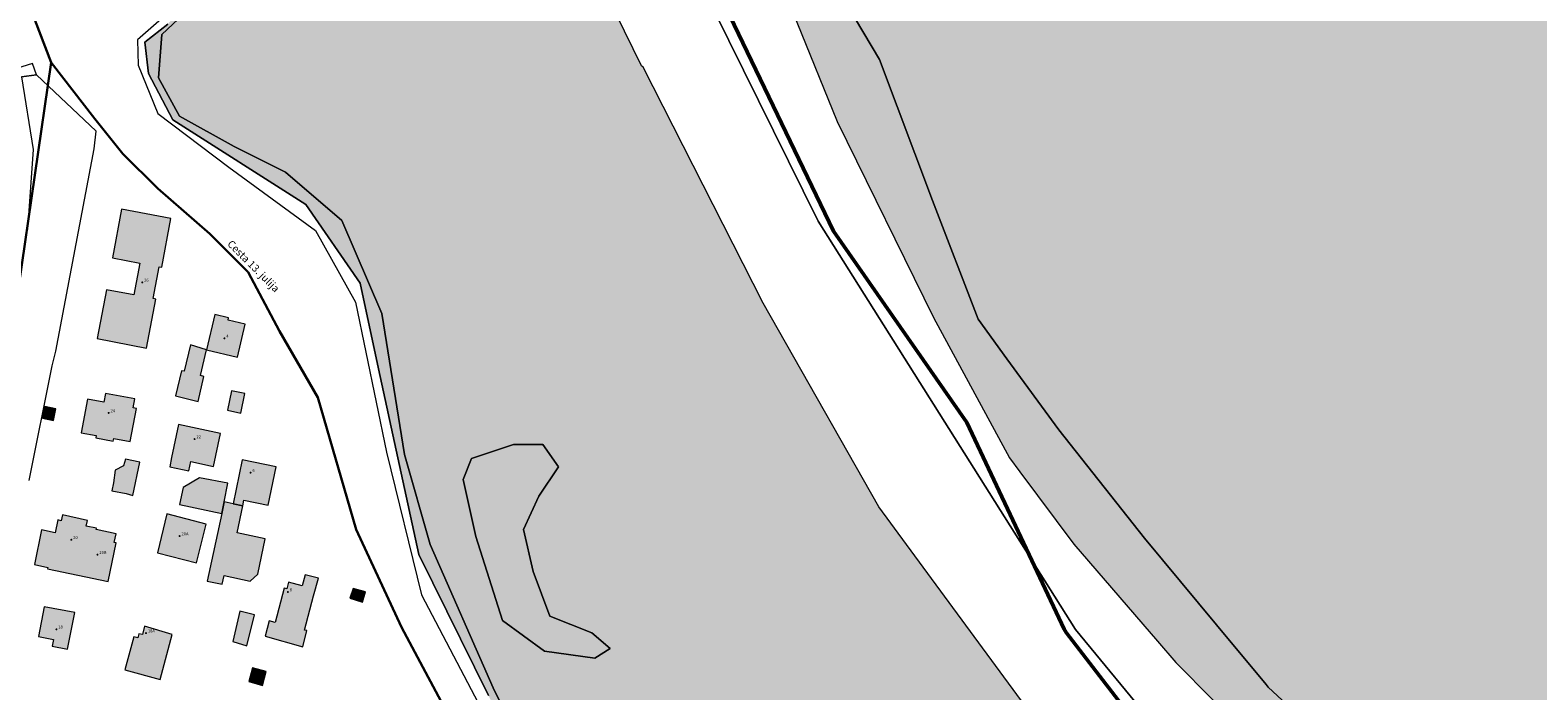
# Model space of a CAD drawing. Units: metres. Extents: x 392446 to 484511, y 41283 to 121690.
# Drawn here: x 469039 to 469443, y 99984 to 100161 of the extents above; entities that cross this region are included whole.
import ezdxf
from ezdxf.enums import TextEntityAlignment as Align

# ---------------------------------------------------------------- set-up
doc = ezdxf.new("R2010")
doc.units = ezdxf.units.M
for name, color, linetype, lineweight in [('drsv_ikrpn_pm', 152, 'Continuous', 20), ('drsv_ikrpn_pp', 152, 'Continuous', 20), ('drsv_ikrpn_ps', 152, 'Continuous', 20), ('drsv_ikrpn_pv', 152, 'Continuous', 20), ('drsv_vtvod_vt_lin', 150, 'Continuous', 50), ('gurs_ks_stavbe_obrisi', 252, 'Continuous', 20), ('gurs_ulice', 252, 'Continuous', 30), ('gurs_ulice_opis', 252, 'Continuous', 30), ('gurs_zk_ko', 234, 'Continuous', 20), ('gurs_zk_zkp', 252, 'Continuous', 20)]:
    doc.layers.add(name, color=color, linetype=linetype, lineweight=lineweight)
for name, color, linetype, lineweight, transparency in [('drsv_ikrpn_pm_polnilo', 50, 'Continuous', 0, 0.65), ('drsv_ikrpn_ps_polnilo', 30, 'Continuous', 0, 0.65), ('drsv_ikrpn_pv_polnilo', 10, 'Continuous', 0, 0.65), ('gurs_ks_stavbe_obrisi_polnilo', 21, 'Continuous', 20, 0.7)]:
    doc.layers.add(name, color=color, linetype=linetype, lineweight=lineweight, transparency=transparency)
doc.layers.add('gurs_dof_d48_025', color=4, linetype='Continuous', transparency=0.5)
doc.layers.add('gurs_hs', color=252, linetype='Continuous')
doc.layers.add('gurs_hs_opis', color=252, linetype='Continuous')
doc.styles.get("Standard").update_dxf_attribs({"font": 'arial.ttf'})
picture_1 = doc.add_image_def('image2.tif', size_in_pixel=(9000, 12000))

# ---------------------------------------------------------------- blocks, each defined once
blk = doc.blocks.new('GURS_HS')
h = blk.add_hatch(color=0)
h.dxf.hatch_style = 1
h.paths.add_polyline_path([(0.7, 0, 1), (-0.7, 0, 1)])

msp = doc.modelspace()

# ---------------------------------------------------------------- hatches: boundary and pattern name
at = {"layer": 'drsv_ikrpn_pm_polnilo'}
msp.add_hatch(color=256, dxfattribs=at).paths.add_polyline_path([(469190.0572, 99945.234), (469172.8497, 99964.1505), (469162.9554, 99984.3567), (469146.0854, 100022.7631), (469139.2024, 100046.8386), (469133.1798, 100084.6715), (469122.4251, 100109.6069), (469107.3686, 100122.5045), (469093.6026, 100129.3832), (469078.9762, 100137.5517), (469073.3838, 100147.8698), (469074.2442, 100159.4776), (469081.5574, 100166.3563), (469086.7196, 100171.9453), (469089.2977, 100179.3736), (469086.2864, 100195.2806), (469080.2638, 100222.3655), (469067.3582, 100240.8521), (469062.1959, 100257.189), (469059.1846, 100273.9559), (469061.7658, 100283.4141), (469068.297, 100286.9713), (469089.7232, 100293.8735), (469100.4779, 100297.3129), (469115.5344, 100307.201), (469120.4095, 100310.3536), (469119.1333, 100312.5703), (469106.6271, 100304.24), (469086.8645, 100294.8504), (469070.3415, 100289.67), (469060.9462, 100287.0798), (469057.0585, 100285.7847), (469054.7907, 100284.1658), (469054.7907, 100279.3092), (469058.0304, 100271.5385), (469059.6503, 100256.321), (469075.5161, 100220.5379), (469081.3477, 100199.1686), (469086.2075, 100188.484), (469087.1793, 100175.533), (469075.8401, 100162.2581), (469069.6845, 100157.4014), (469070.6565, 100148.9832), (469077.1655, 100136.5394), (469112.8031, 100113.8751), (469127.3821, 100092.8296), (469132.2419, 100069.8414), (469143.0831, 100020.0527), (469161.7385, 99982.2475), (469173.1867, 99959.4222), (469188.1871, 99943.923), (469196.5771, 99936.8087), (469205.2213, 99937.3168), (469213.6113, 99942.9067), (469224.2895, 99949.5129), (469235.4763, 99950.0211), (469240.5611, 99945.7016), (469243.3577, 99937.825), (469249.9963, 99905.7272), (469255.3355, 99889.7198), (469270.3358, 99877.5237), (469278.2173, 99873.7125), (469283.2929, 99864.1191), (469284.7405, 99858.3324), (469284.9147, 99857.6361), (469287.2315, 99844.4389), (469289.5485, 99835.9881), (469291.2863, 99831.3575), (469293.9507, 99828.3477), (469297.0785, 99827.3057), (469301.1331, 99826.6111), (469304.2611, 99827.0743), (469307.2731, 99827.8845), (469309.2217, 99827.7999), (469307.0069, 99834.0341), (469298.0777, 99835.0928), (469297.5589, 99835.9902), (469296.0981, 99838.5166), (469294.3871, 99841.4761), (469292.9675, 99853.1079), (469290.1285, 99860.9097), (469287.1475, 99866.3001), (469285.3023, 99871.5485), (469282.6051, 99875.8041), (469280.3964, 99877.3067), (469266.6305, 99882.8957), (469255.8758, 99894.0736), (469249.423, 99913.8499), (469246.8418, 99935.7758), (469242.9702, 99948.6734), (469239.9589, 99955.9821), (469234.7966, 99956.8419), (469218.4495, 99956.412), (469208.5552, 99950.3931), (469202.9628, 99943.5144), (469196.9401, 99942.6545)])
at = {"layer": 'drsv_ikrpn_ps_polnilo'}
h = msp.add_hatch(color=256, dxfattribs=at)
h.paths.add_polyline_path([(469992.9791, 100624.1503), (470008.8283, 100634.8802), (470020.5874, 100647.1429), (470023.1437, 100664.0042), (470026.7226, 100675.245), (470034.6565, 100695.1572), (470035.9355, 100698.3671), (470048.175, 100712.128), (470060.4762, 100725.9583), (470068.1837, 100734.377), (470078.7236, 100745.8891), (470091.3355, 100754.4599), (470111.2623, 100765.5514), (470120.6086, 100769.8833), (470127.8475, 100773.2383), (470109.9206, 100771.5901), (470097.8359, 100765.5338), (470086.6789, 100755.953), (470081.7876, 100753.5517), (470057.4938, 100729.8376), (470030.8738, 100697.4949), (470017.8794, 100665.3115), (470009.4049, 100643.8559), (469997.4098, 100631.4073), (469994.7155, 100628.6111), (469985.6193, 100625.9086), (469973.8116, 100622.4003), (469967.0319, 100625.2234), (469966.4669, 100633.1281), (469960.6526, 100640.4361), (469956.4064, 100642.8795), (469955.6917, 100643.7722), (469942.5707, 100651.1482), (469925.7593, 100658.9339), (469918.7887, 100661.8024), (469910.9981, 100659.3437), (469900.3372, 100656.0655), (469883.1552, 100657.292), (469883.1176, 100657.2989), (469875.3252, 100660.573), (469874.8479, 100660.9819), (469869.5847, 100665.4904), (469864.5692, 100670.837), (469856.6977, 100681.6535), (469843.7033, 100698.5922), (469825.6242, 100710.4492), (469813.7598, 100709.32), (469804.7202, 100704.2384), (469803.1356, 100699.7137), (469800.7977, 100693.038), (469800.7654, 100692.9458), (469800.2208, 100683.1497), (469800.2004, 100682.7828), (469799.6797, 100682.1757), (469790.0309, 100670.9257), (469777.6015, 100648.9055), (469762.3473, 100637.613), (469754.4377, 100629.7083), (469753.8727, 100620.1098), (469754.9076, 100618.9205), (469756.2458, 100617.3825), (469758.0657, 100615.2909), (469757.6683, 100614.2296), (469765.1721, 100607.1235), (469779.8614, 100605.4296), (469795.1157, 100605.9942), (469814.8897, 100610.5112), (469835.2287, 100618.4159), (469861.2175, 100627.4498), (469872.5169, 100631.4022), (469877.6017, 100629.7083), (469877.6017, 100623.4975), (469872.5169, 100618.4159), (469872.4359, 100618.3349), (469872.3133, 100618.3036), (469858.1038, 100614.6779), (469840.4723, 100600.7454), (469837.5173, 100597.8913), (469836.9237, 100597.5249), (469817.7146, 100584.5386), (469800.7654, 100574.94), (469779.8614, 100565.3415), (469764.6072, 100549.5321), (469761.7823, 100537.675), (469761.2955, 100516.7583), (469759.061, 100506.2305), (469751.3686, 100494.1866), (469739.3171, 100484.4489), (469702.55, 100462.5491), (469690.9272, 100455.6188), (469678.6662, 100449.9297), (469663.4119, 100442.025), (469657.1972, 100422.2633), (469657.5197, 100411.9488), (469657.1647, 100410.5295), (469649.2159, 100396.1792), (469648.9687, 100396.1028), (469648.5211, 100395.119), (469645.9307, 100394.574), (469639.9771, 100393.3214), (469637.9882, 100392.9029), (469636.065, 100392.6432), (469617.0842, 100390.0798), (469596.7452, 100390.0798), (469566.3045, 100392.062), (469563.1463, 100392.2677), (469562.6837, 100392.2978), (469562.4614, 100392.4565), (469554.7741, 100397.944), (469548.5594, 100408.1072), (469536.13, 100413.1888), (469529.909, 100412.1861), (469528.0001, 100411.8783), (469527.3934, 100412.1501), (469525.9169, 100411.5426), (469523.7414, 100411.1919), (469518.6158, 100410.3657), (469506.7514, 100403.0256), (469493.4852, 100393.24), (469483.0226, 100385.5223), (469464.9434, 100379.8761), (469448.0327, 100375.4287), (469443.518, 100374.2337), (469443.4761, 100374.2232), (469419.7456, 100368.5837), (469401.6665, 100369.7129), (469381.8925, 100372.536), (469363.8134, 100366.8898), (469358.8759, 100362.4489), (469352.0244, 100362.0461), (469341.3818, 100366.6704), (469333.5156, 100371.7571), (469326.1121, 100372.682), (469321.0221, 100372.682), (469316.8577, 100361.5836), (469326.1121, 100350.4853), (469339.5309, 100346.3234), (469340.5091, 100345.5414), (469329.915, 100330.1894), (469321.4404, 100322.8493), (469309.576, 100320.5908), (469281.553, 100329.2113), (469264.5985, 100343.6843), (469253.2955, 100353.2153), (469240.9328, 100354.6273), (469222.5654, 100347.9203), (469219.2415, 100346.2594), (469199.253, 100336.2713), (469182.6455, 100329.5096), (469181.2175, 100330.669), (469170.9166, 100326.1945), (469171.6827, 100325.046), (469171.7446, 100324.9532), (469178.3559, 100324.5646), (469187.1178, 100321.4255), (469197.3675, 100302.0953), (469214.1554, 100257.7684), (469228.1059, 100226.5049), (469232.5405, 100215.8686), (469240.7882, 100196.0863), (469266.4809, 100152.7579), (469280.6772, 100114.9248), (469292.8454, 100083.1721), (469300.6057, 100072.5084), (469314.4778, 100053.4461), (469337.4621, 100024.3957), (469356.7272, 100001.2135), (469370.0419, 99985.1915), (469370.5867, 99984.5359), (469390.6166, 99965.8205), (469421.4138, 99937.0443), (469439.8211, 99928.3141), (469461.2985, 99918.1278), (469467.97, 99914.7041), (469486.3109, 99905.2916), (469516.0554, 99898.5357), (469553.912, 99885.6995), (469579.6005, 99878.268), (469601.2329, 99876.9168), (469624.8933, 99886.375), (469651.2577, 99897.8601), (469670.8621, 99922.1813), (469705.3386, 99941.0979), (469731.7031, 99959.3388), (469760.7716, 99978.2553), (469772.2638, 99988.3892), (469803.3603, 99993.1183), (469818.4205, 99993.1723), (469837.2182, 100009.9659), (469853.4448, 100035.0855), (469864.2625, 100052.8918), (469866.8238, 100065.2298), (469874.6189, 100092.4162), (469880.4691, 100108.725), (469857.5446, 100097.2698), (469832.0324, 100077.6573), (469820.0325, 100069.7301), (469796.8157, 100054.3931), (469793.4371, 100052.1611), (469756.1501, 100030.5873), (469731.1682, 100022.1311), (469715.5923, 100016.8586), (469711.8634, 100014.4131), (469694.8809, 100003.2752), (469694.6593, 100003.1298), (469678.3054, 99982.2098), (469655.4098, 99965.2123), (469640.3642, 99967.8273), (469634.8561, 99973.332), (469633.8226, 99974.3648), (469635.0151, 99975.5566), (469641.6725, 99982.2098), (469654.1015, 99991.3623), (469673.0721, 100006.3986), (469674.9407, 100009.5111), (469676.997, 100012.9361), (469671.4966, 100020.632), (469670.4555, 100022.0886), (469662.214, 100024.4419), (469652.1391, 100027.3186), (469639.5389, 100029.942), (469611.4443, 100035.7914), (469605.0397, 100037.1248), (469575.3339, 100042.9114), (469527.8491, 100052.1611), (469468.3208, 100072.4274), (469453.2751, 100082.8873), (469453.2751, 100092.6936), (469455.0098, 100093.2715), (469461.125, 100095.3086), (469474.2082, 100092.6936), (469480.6233, 100090.404), (469510.841, 100079.6186), (469563.1736, 100066.5436), (469591.4141, 100061.5262), (469622.0478, 100056.0836), (469665.2222, 100051.5073), (469684.0571, 100052.9934), (469714.9382, 100055.4298), (469758.7668, 100067.1973), (469787.6813, 100078.8224), (469815.6785, 100090.0786), (469852.9654, 100109.0374), (469891.6259, 100135.4389), (469892.4363, 100137.25), (469907.7549, 100160.2391), (469927.7995, 100179.1583), (469956.9628, 100206.879), (469958.7748, 100208.4096), (469972.1244, 100231.7043), (470000.2669, 100250.4543), (470029.1309, 100265.9591), (470062.3246, 100271.3677), (470105.4171, 100270.2837), (470132.1164, 100266.6779), (470164.2276, 100260.1876), (470187.6796, 100255.1395), (470205.3589, 100247.5674), (470217.9869, 100245.7645), (470231.6973, 100245.7645), (470238.1917, 100254.4183), (470246.1293, 100265.5962), (470255.5102, 100276.4135), (470263.3387, 100282.1308), (470263.3387, 100283.3021), (470263.816, 100310.9655), (470262.7024, 100329.4077), (470264.1341, 100345.4652), (470266.8483, 100358.4623), (470267.8954, 100387.6142), (470267.9619, 100389.4644), (470266.8483, 100424.759), (470266.3597, 100453.1739), (470265.1237, 100467.503), (470251.5353, 100472.4712), (470229.8873, 100479.6828), (470220.5065, 100493.7452), (470211.4865, 100501.3173), (470206.7961, 100498.7933), (470208.6, 100494.4664), (470213.6513, 100482.928), (470216.8985, 100463.4568), (470216.5377, 100454.0819), (470214.0121, 100443.2646), (470215.4553, 100426.6781), (470222.3105, 100402.5195), (470224.5825, 100394.4464), (470225.5577, 100390.9811), (470225.1969, 100381.9667), (470215.8161, 100381.9667), (470207.8785, 100390.2599), (470207.8505, 100390.2963), (470195.972, 100405.7647), (470185.8696, 100409.0099), (470171.7984, 100406.4858), (470162.7784, 100410.8128), (470156.6448, 100421.63), (470149.7896, 100431.7262), (470140.0479, 100440.7406), (470133.5535, 100444.7069), (470133.9257, 100467.1709), (470146.2386, 100476.2378), (470164.3838, 100488.543), (470185.7693, 100506.0293), (470200.0263, 100515.0963), (470201.2846, 100519.1203), (470203.2665, 100525.4585), (470193.5458, 100533.2302), (470177.3447, 100532.5826), (470155.9593, 100541.6496), (470139.1101, 100561.0788), (470130.941, 100576.9772), (470119.6336, 100587.6667), (470112.3822, 100596.2312), (470111.0637, 100604.1369), (470113.1447, 100609.0526), (470110.9983, 100612.176), (470101.7714, 100624.8948), (470100.8848, 100627.529), (470095.5294, 100626.6726), (470083.6634, 100626.0138), (470077.7305, 100627.6609), (470073.7751, 100631.6137), (470074.4343, 100640.1782), (470081.3562, 100647.0957), (470085.3115, 100654.0132), (470088.278, 100663.566), (470091.8319, 100670.6694), (470092.0359, 100678.7032), (470092.4682, 100681.5199), (470087.286, 100698.252), (470089.3037, 100712.3674), (470090.0171, 100717.3578), (470095.9345, 100733.7342), (470091.8379, 100735.5538), (470086.8308, 100731.0048), (470069.989, 100713.2637), (470056.7887, 100697.3422), (470046.3195, 100683.6952), (470039.4917, 100672.7776), (470037.671, 100662.3148), (470038.5813, 100658.6756), (470045.4091, 100655.4913), (470049.9969, 100656.8398), (470050.7392, 100657.0581), (470053.1472, 100657.7658), (470056.0174, 100663.5027), (470056.3335, 100664.1344), (470055.4231, 100673.2324), (470057.6991, 100675.9619), (470065.4372, 100673.2324), (470068.6235, 100660.0403), (470064.0716, 100650.4874), (470065.8924, 100632.2914), (470066.7735, 100629.598), (470073.6305, 100608.6366), (470091.4236, 100586.5926), (470093.2443, 100563.8476), (470097.7961, 100545.1967), (470102.8031, 100533.8242), (470102.8031, 100523.3615), (470097.341, 100520.6321), (470091.8787, 100530.185), (470084.5958, 100540.1928), (470074.5818, 100550.6555), (470069.5747, 100553.8398), (470065.4781, 100552.93), (470057.74, 100546.1065), (470053.6433, 100539.7379), (470055.9192, 100530.185), (470063.2022, 100525.1811), (470065.9333, 100519.7223), (470065.4781, 100511.0792), (470062.747, 100504.2557), (470058.1951, 100495.1577), (470055.464, 100484.2401), (470055.9192, 100473.3225), (470060.4711, 100467.4088), (470068.2092, 100469.6833), (470075.4921, 100475.1421), (470082.3199, 100474.2323), (470090.9684, 100470.1382), (470092.7891, 100460.5853), (470090.9684, 100449.6677), (470095.9754, 100436.4756), (470111.4516, 100426.0129), (470134.666, 100408.2718), (470140.5834, 100403.2679), (470142.4041, 100398.7188), (470140.5834, 100392.8052), (470133.3005, 100392.3502), (470119.6449, 100400.9933), (470109.1757, 100411.0012), (470098.7065, 100421.009), (470089.6028, 100429.6521), (470083.2303, 100435.1109), (470077.3129, 100437.8403), (470069.1196, 100438.7501), (470067.754, 100434.656), (470072.3058, 100423.2835), (470084.5958, 100407.8169), (470097.341, 100393.26), (470098.2513, 100386.4365), (470096.4306, 100381.8875), (470088.2372, 100382.3424), (470077.768, 100391.8954), (470066.3884, 100402.3581), (470049.9392, 100418.139), (470043.5666, 100419.9586), (470036.2836, 100416.3194), (470025.3593, 100422.688), (470019.4419, 100435.8801), (470009.883, 100456.3506), (470003.0552, 100464.0839), (469998.0482, 100465.4486), (469987.1238, 100463.1741), (469981.2064, 100457.7153), (469980.296, 100449.5271), (469983.0272, 100437.6997), (469990.7653, 100426.3272), (470000.3241, 100417.2292), (470006.6967, 100409.041), (470007.1519, 100397.2136), (470005.3312, 100389.4803), (470000.7793, 100381.2921), (469992.586, 100372.1941), (469982.572, 100357.1824), (469977.5649, 100348.9942), (469970.282, 100333.5276), (469964.8198, 100330.3433), (469957.0817, 100334.8923), (469952.5299, 100344.9001), (469951.1643, 100350.8138), (469946.1573, 100352.6334), (469942.5158, 100351.2687), (469938.4192, 100348.9942), (469929.7707, 100344.4452), (469918.8462, 100340.3511), (469912.9289, 100343.5354), (469910.1978, 100351.7236), (469910.1978, 100364.0059), (469912.4737, 100378.1078), (469911.5633, 100385.3862), (469907.9218, 100393.5744), (469902.4597, 100392.2097), (469896.5422, 100388.5705), (469895.1767, 100378.5627), (469894.2663, 100360.8216), (469892.4456, 100350.3589), (469888.349, 100343.9903), (469880.6108, 100346.7197), (469872.4175, 100352.1785), (469863.3138, 100365.8255), (469856.9413, 100373.5588), (469851.0239, 100386.296), (469843.7409, 100394.4842), (469839.0008, 100394.4842), (469836.579, 100393.2029), (469817.6175, 100386.7321), (469802.6403, 100382.77), (469790.453, 100376.9003), (469778.4125, 100370.2968), (469762.6024, 100362.1253), (469757.6914, 100358.5388), (469749.1917, 100356.6511), (469735.7811, 100357.4062), (469726.931, 100358.1612), (469725.254, 100354.8093), (469718.8814, 100344.3465), (469707.5018, 100342.9818), (469702.0396, 100340.7073), (469700.2188, 100331.6093), (469703.8603, 100317.5074), (469716.1503, 100299.3114), (469730.2609, 100281.5703), (469746.6476, 100259.2802), (469757.1168, 100246.0881), (469759.8479, 100232.4411), (469759.3927, 100227.4372), (469754.3857, 100224.2529), (469743.9165, 100232.896), (469718.8814, 100272.4723), (469690.66, 100307.9545), (469672.4526, 100333.4289), (469651.5142, 100354.3543), (469643.7761, 100363.9072), (469639.9374, 100371.8995), (469636.5757, 100372.3195), (469623.1221, 100373.4533), (469608.7671, 100373.4533), (469596.3009, 100373.0757), (469596.0259, 100373.0758), (469595.9818, 100373.0052), (469594.161, 100360.2681), (469591.8851, 100353.4445), (469595.0714, 100347.9857), (469601.8991, 100347.9857), (469609.1821, 100359.8131), (469616.9202, 100368.0014), (469621.4721, 100368.4562), (469624.6583, 100359.8131), (469627.3894, 100348.8955), (469633.3068, 100342.5269), (469635.5828, 100328.8799), (469630.1205, 100319.327), (469631.4861, 100305.2251), (469638.3139, 100294.7624), (469647.8727, 100284.2997), (469658.3419, 100273.837), (469664.2593, 100262.4645), (469667.4456, 100254.7312), (469666.9904, 100252.4567), (469658.7971, 100253.3665), (469650.1486, 100262.4645), (469642.4105, 100272.0174), (469639.2242, 100276.5664), (469635.5828, 100277.0213), (469634.6724, 100273.837), (469638.769, 100264.739), (469641.9553, 100256.5508), (469642.8657, 100249.7273), (469640.1346, 100242.4489), (469634.2172, 100238.3548), (469623.748, 100226.0725), (469616.9202, 100216.9745), (469603.7199, 100213.3353), (469596.437, 100214.7), (469594.6162, 100223.3431), (469598.7129, 100238.8097), (469600.9888, 100261.5547), (469600.5336, 100277.4762), (469595.0714, 100294.7624), (469587.7885, 100301.131), (469580.9607, 100303.8604), (469573.6778, 100298.8565), (469571.857, 100288.8487), (469569.1259, 100278.8409), (469565.0293, 100275.6566), (469558.2015, 100274.7468), (469556.3808, 100268.3782), (469558.2015, 100254.7312), (469558.6567, 100248.3626), (469553.1945, 100245.6332), (469543.1805, 100242.9038), (469529.0698, 100242.9038), (469516.7798, 100245.6332), (469510.8624, 100258.3704), (469506.7658, 100282.0252), (469509.0417, 100297.4918), (469519.5109, 100315.2329), (469527.1429, 100341.6338), (469530.8675, 100358.0119), (469531.6947, 100361.6494), (469535.3362, 100383.0297), (469537.4107, 100392.5075), (469533.7701, 100393.2985), (469533.959, 100395.9412), (469535.6589, 100395.9412), (469537.9994, 100395.1969), (469538.5225, 100397.5865), (469539.3116, 100398.0597), (469542.4004, 100397.0776), (469545.9876, 100393.9516), (469550.0802, 100387.5893), (469551.8016, 100384.2477), (469552.7333, 100382.4389), (469556.447, 100379.6365), (469562.5105, 100378.8033), (469575.2667, 100379.6172), (469588.1929, 100379.6702), (469596.9701, 100379.8298), (469600.5336, 100380.2837), (469609.6373, 100381.1935), (469613.2764, 100381.5858), (469624.1814, 100383.7121), (469636.5759, 100384.8817), (469643.0125, 100385.8916), (469645.4594, 100388.39), (469645.8992, 100389.3565), (469646.764, 100391.2572), (469648.6769, 100391.6728), (469653.2287, 100394.8571), (469657.7806, 100402.5904), (469660.0565, 100414.4178), (469665.5187, 100422.606), (469679.6294, 100429.8844), (469695.7733, 100430.5114), (469716.6324, 100431.3215), (469741.3806, 100427.6843), (469778.5028, 100424.7746), (469828.7271, 100427.6843), (469870.2167, 100424.0472), (469888.4139, 100419.6826), (469897.8764, 100414.5905), (469910.2505, 100411.6808), (469916.0736, 100414.5905), (469917.5294, 100424.0472), (469913.89, 100439.3233), (469905.1553, 100452.4171), (469895.6928, 100459.6915), (469886.2302, 100462.6012), (469865.8494, 100458.964), (469852.7474, 100454.5994), (469831.6387, 100448.78), (469815.6251, 100446.5976), (469805.4347, 100445.8702), (469802.5232, 100448.78), (469803.251, 100453.872), (469810.5299, 100458.2366), (469819.9925, 100463.3286), (469833.0944, 100467.6932), (469841.1012, 100472.0578), (469842.557, 100474.2401), (469841.8291, 100480.0596), (469836.006, 100483.6968), (469825.8155, 100485.1517), (469805.4347, 100484.4242), (469786.5096, 100475.695), (469774.1355, 100469.1481), (469749.3873, 100453.872), (469729.0065, 100442.9605), (469720.9997, 100440.7782), (469718.8161, 100441.5056), (469717.3603, 100445.8702), (469721.7276, 100450.9623), (469740.6527, 100464.7835), (469755.9383, 100477.1499), (469763.2172, 100488.0614), (469767.4943, 100503.7347), (469767.5845, 100504.065), (469767.5845, 100518.6136), (469769.7682, 100530.2526), (469778.5028, 100543.3464), (469800.3395, 100556.4402), (469839.5994, 100571.5228), (469867.2078, 100587.3621), (469891.2372, 100608.311), (469913.2217, 100624.6613), (469928.0484, 100637.4349), (469938.7849, 100638.9678), (469949.0102, 100637.9459), (469957.7018, 100632.3255), (469961.7919, 100626.1941), (469963.8369, 100617.508), (469963.8778, 100617.4399), (469966.9045, 100612.3985), (469967.7217, 100612.3078), (469971.5059, 100611.8876), (469980.5383, 100614.7382), (469981.22, 100614.9533)])
h.paths.add_polyline_path([(469516.8297, 100399.8216), (469511.8709, 100392.6978), (469520.2251, 100397.9803), (469525.1686, 100397.7022), (469526.8849, 100394.8217), (469525.8682, 100389.97), (469516.6131, 100386.5862), (469505.3247, 100380.8328), (469501.8239, 100378.2642), (469498.0012, 100372.7726), (469495.0832, 100368.5805), (469482.8508, 100351.3752), (469472.8837, 100338.2449), (469472.8281, 100338.0596), (469467.447, 100320.1341), (469463.3668, 100312.9497), (469457.9329, 100303.3816), (469450.2311, 100294.779), (469445.7006, 100295.2318), (469444.7945, 100305.6455), (469447.7785, 100317.5742), (469447.9658, 100318.323), (469452.4963, 100331.0006), (469452.9494, 100344.5837), (469450.7787, 100346.1023), (469440.6828, 100342.5989), (469426.4939, 100339.9095), (469417.1978, 100337.7092), (469408.6724, 100334.9759), (469406.2179, 100334.13), (469404.3558, 100335.568), (469404.6944, 100338.8668), (469406.3025, 100340.3894), (469412.5497, 100344.3102), (469416.4639, 100345.7771), (469425.2707, 100348.7109), (469427.744, 100349.4946), (469426.2193, 100356.8085), (469430.2968, 100363.1472), (469436.6395, 100365.4111), (469457.0269, 100370.8443), (469471.9776, 100377.1831), (469486.4752, 100382.6163), (469500.9729, 100388.9551), (469509.0825, 100399.1925), (469514.2813, 100402.0007), (469516.3996, 100403.2602)], flags=0)
h = msp.add_hatch(color=256, dxfattribs=at)
h.paths.add_polyline_path([(469239.3905, 100080.1656), (469235.2815, 100087.4007), (469203.1693, 100150.7001), (469202.7423, 100151.0584), (469182.363, 100192.6945), (469158.3953, 100239.1163), (469130.3703, 100293.0539), (469120.4095, 100310.3536), (469115.5344, 100307.201), (469100.4779, 100297.3129), (469089.7232, 100293.8735), (469068.297, 100286.9713), (469061.7658, 100283.4141), (469059.1846, 100273.9559), (469062.1959, 100257.189), (469067.3582, 100240.8521), (469080.2638, 100222.3655), (469086.2864, 100195.2806), (469089.2977, 100179.3736), (469086.7196, 100171.9453), (469081.5574, 100166.3563), (469074.2442, 100159.4776), (469073.3838, 100147.8698), (469078.9762, 100137.5517), (469093.6026, 100129.3832), (469107.3686, 100122.5045), (469122.4251, 100109.6069), (469133.1798, 100084.6715), (469139.2024, 100046.8386), (469146.0854, 100022.7631), (469162.9554, 99984.3567), (469172.8497, 99964.1505), (469190.0572, 99945.234), (469196.9401, 99942.6545), (469202.9628, 99943.5144), (469208.5552, 99950.3931), (469218.4495, 99956.412), (469234.7966, 99956.8419), (469239.9589, 99955.9821), (469242.9702, 99948.6734), (469246.8418, 99935.7758), (469249.423, 99913.8499), (469255.8758, 99894.0736), (469266.6305, 99882.8957), (469280.3964, 99877.3067), (469282.6051, 99875.8041), (469285.3023, 99871.5485), (469287.1475, 99866.3001), (469290.1285, 99860.9097), (469292.9675, 99853.1079), (469294.3871, 99841.4761), (469296.0981, 99838.5166), (469297.5589, 99835.9902), (469298.0777, 99835.0928), (469307.0069, 99834.0341), (469305.8304, 99837.3459), (469305.2223, 99839.0577), (469304.5319, 99841.0013), (469298.9343, 99862.4447), (469296.7291, 99878.2091), (469298.2991, 99878.3701), (469313.0907, 99879.8863), (469341.0528, 99883.3256), (469370.7357, 99887.6248), (469371.899, 99885.7812), (469373.777, 99882.8049), (469382.0835, 99869.6407), (469394.9149, 99843.9958), (469408.2129, 99816.7189), (469416.3785, 99801.0988), (469418.7115, 99798.068), (469418.9447, 99795.9698), (469418.9447, 99794.571), (469417.0783, 99793.4053), (469409.8461, 99793.4053), (469403.5469, 99798.5343), (469399.5809, 99805.5284), (469396.5481, 99812.2893), (469393.2817, 99821.6147), (469390.4823, 99825.578), (469386.9827, 99828.3757), (469383.9499, 99833.5047), (469382.3167, 99835.6029), (469379.0505, 99836.5354), (469376.0177, 99835.3698), (469373.2181, 99833.0384), (469369.7185, 99828.842), (469367.6189, 99827.21), (469355.9539, 99824.1792), (469343.3557, 99823.4798), (469341.7227, 99824.6455), (469341.9559, 99828.6088), (469344.7555, 99832.1059), (469346.1553, 99835.836), (469348.0997, 99845.5514), (469348.7217, 99848.6585), (469349.6547, 99852.3887), (469348.9549, 99854.4869), (469344.7555, 99855.4194), (469339.6229, 99854.9532), (469335.1903, 99854.9532), (469328.4245, 99856.1188), (469314.1933, 99858.4502), (469309.9939, 99860.3153), (469309.5983, 99860.3718), (469308.1079, 99860.5845), (469306.7277, 99860.7815), (469303.6947, 99860.5485), (469301.5951, 99860.7815), (469301.1041, 99860.932), (469301.1289, 99860.8333), (469304.9327, 99845.7195), (469306.3367, 99841.444), (469307.1547, 99838.953), (469309.6197, 99831.4465), (469314.0999, 99819.9253), (469314.6929, 99818.8417), (469322.0717, 99814.6162), (469327.1213, 99807.9085), (469335.8447, 99798.0784), (469336.7728, 99797.0325), (469338.3785, 99795.4814), (469342.9335, 99791.0814), (469344.1655, 99787.3877), (469344.5763, 99784.72), (469343.9601, 99779.5898), (469343.5785, 99778.3182), (469348.0193, 99773.6387), (469350.5315, 99773.6388), (469359.9777, 99777.7429), (469363.0579, 99777.9481), (469373.7363, 99775.4856), (469375.5793, 99771.907), (469376.1953, 99767.5976), (469373.7311, 99764.5195), (469372.4989, 99761.8518), (469368.5973, 99759.1841), (469367.7753, 99756.7578), (469367.8459, 99753.3121), (469368.6321, 99751.6805), (469369.0099, 99750.8961), (469369.6131, 99747.9917), (469369.8873, 99744.2655), (469369.7777, 99740.4843), (469369.0099, 99736.2647), (469367.0239, 99732.5079), (469364.3917, 99729.2199), (469359.0017, 99723.724), (469367.9673, 99717.6055), (469372.9851, 99714.4386), (469378.8779, 99710.7195), (469392.4617, 99707.1229), (469395.3643, 99706.7748), (469398.0345, 99707.1229), (469400.5887, 99709.9074), (469405.4651, 99716.8685), (469406.2777, 99721.9734), (469406.1617, 99726.6141), (469405.5811, 99731.0229), (469406.2777, 99733.5753), (469408.7159, 99735.4316), (469414.5209, 99736.7078), (469419.1649, 99738.3321), (469424.4583, 99742.2446), (469426.3153, 99749.4825), (469427.2439, 99763.9581), (469428.7297, 99768.7834), (469430.9583, 99771.3815), (469434.1155, 99773.6086), (469434.6725, 99776.7635), (469434.8583, 99780.8464), (469431.8869, 99786.9707), (469403.4029, 99840.2637), (469389.1435, 99866.6845), (469385.8163, 99876.6348), (469384.8831, 99883.6288), (469384.7515, 99884.4231), (469384.3472, 99886.863), (469383.636, 99891.1556), (469383.5799, 99891.4941), (469395.9885, 99895.2322), (469396.1276, 99895.2741), (469390.5614, 99898.9553), (469371.7977, 99911.3648), (469362.6757, 99919.7286), (469354.4484, 99927.2721), (469351.0393, 99930.3978), (469347.0266, 99934.0771), (469318.3471, 99964.6866), (469309.0406, 99974.6194), (469308.9335, 99974.7653), (469308.9276, 99974.7732), (469273.6608, 100022.7792), (469266.2603, 100032.8529)])
h.paths.add_polyline_path([(469176.6935, 99994.1481), (469165.4552, 100002.3843), (469158.3377, 100024.8469), (469154.9662, 100040.1963), (469157.2138, 100045.8118), (469168.4521, 100049.5557), (469176.3189, 100049.5557), (469180.4396, 100043.5657), (469175.1951, 100035.7037), (469171.0744, 100026.7187), (469173.6966, 100015.4875), (469178.192, 100003.5075), (469189.4302, 99999.0149), (469194.3001, 99994.8969), (469190.1794, 99992.2761)], flags=0)
at = {"layer": 'drsv_ikrpn_pv_polnilo'}
for points in [[(469579.6005, 99878.268), (469553.912, 99885.6995), (469516.0554, 99898.5357), (469486.3109, 99905.2916), (469467.97, 99914.7041), (469461.2985, 99918.1278), (469439.8211, 99928.3141), (469421.4138, 99937.0443), (469390.6166, 99965.8205), (469370.5867, 99984.5359), (469370.0419, 99985.1915), (469356.7272, 100001.2135), (469337.4621, 100024.3957), (469314.4778, 100053.4461), (469300.6057, 100072.5084), (469292.8454, 100083.1721), (469280.6772, 100114.9248), (469266.4809, 100152.7579), (469240.7882, 100196.0863), (469232.5405, 100215.8686), (469228.1059, 100226.5049), (469214.1554, 100257.7684), (469197.3675, 100302.0953), (469187.1178, 100321.4255), (469178.3559, 100324.5646), (469171.7446, 100324.9532), (469184.1474, 100306.3605), (469205.356, 100265.9414), (469206.0305, 100264.656), (469219.5165, 100230.3261), (469233.5207, 100189.5148), (469255.1493, 100136.1127), (469280.885, 100083.5718), (469301.2413, 100045.936), (469304.0452, 100042.186), (469318.5442, 100022.7951), (469340.926, 99996.8249), (469345.8419, 99991.1209), (469365.672, 99971.09), (469369.5061, 99967.2171), (469391.3892, 99947.8906), (469395.1137, 99944.7474), (469414.29, 99928.5641), (469420.0906, 99924.3481), (469436.682, 99912.2892), (469463.9874, 99898.9454), (469466.3964, 99897.8877), (469513.9232, 99877.0204), (469551.4389, 99865.1807), (469575.4382, 99862.8354), (469599.8658, 99864.3612), (469624.5478, 99869.4471), (469637.948, 99873.5804), (469660.0606, 99891.3868), (469683.7641, 99907.6032), (469709.0585, 99920.958), (469749.3562, 99943.6005), (469775.2869, 99960.2939), (469816.2192, 99991.2057), (469818.4205, 99993.1723), (469803.3603, 99993.1183), (469772.2638, 99988.3892), (469760.7716, 99978.2553), (469731.7031, 99959.3388), (469705.3386, 99941.0979), (469670.8621, 99922.1813), (469651.2577, 99897.8601), (469624.8933, 99886.375), (469601.2329, 99876.9168)], [(469194.3001, 99994.8969), (469189.4302, 99999.0149), (469178.192, 100003.5075), (469173.6966, 100015.4875), (469171.0744, 100026.7187), (469175.1951, 100035.7037), (469180.4396, 100043.5657), (469176.3189, 100049.5557), (469168.4521, 100049.5557), (469157.2138, 100045.8118), (469154.9662, 100040.1963), (469158.3377, 100024.8469), (469165.4552, 100002.3843), (469176.6935, 99994.1481), (469190.1794, 99992.2761)]]:
    msp.add_hatch(color=256, dxfattribs=at).paths.add_polyline_path(points)
at = {"layer": 'gurs_ks_stavbe_obrisi_polnilo'}
for points in [[(469071.9202, 100088.6601), (469073.5298, 100097.2101), (469074.2202, 100097.0798), (469076.6702, 100110.1298), (469063.4601, 100112.6101), (469061, 100099.5601), (469068.3202, 100098.1899), (469066.7101, 100089.6399), (469059.4, 100091.0101), (469056.9298, 100077.9202), (469070.15, 100075.4), (469072.6101, 100088.5298)], [(469088.4702, 100084.3601), (469086.2202, 100074.9101), (469094.4702, 100072.95), (469096.5899, 100081.8), (469092, 100082.8899), (469092.1202, 100083.4798)], [(469086.2202, 100074.9101), (469081.9101, 100076.2601), (469080.2202, 100069.1601), (469079.4702, 100069.2702), (469077.9101, 100062.5702), (469084, 100061.0399), (469085.5298, 100067.7798), (469084.5899, 100068.0798)], [(469061.2202, 100050.4101), (469061.3702, 100051.1798), (469065.7702, 100050.3399), (469067.4798, 100059.1899), (469066.5601, 100059.3601), (469067, 100061.7399), (469059.1601, 100063.2), (469058.7298, 100060.9), (469054.3399, 100061.7202), (469052.6601, 100052.7101), (469056.65, 100051.9601), (469056.5298, 100051.3101)], [(469092.9399, 100063.9601), (469091.8399, 100058.7202), (469095.3601, 100057.9798), (469096.45, 100063.2298)], [(469042.25, 100056.6202), (469045.1899, 100056.0202), (469045.8101, 100059.1101), (469042.8702, 100059.7)], [(469076.8702, 100046.0601), (469076.35, 100043.6), (469081.45, 100042.5202), (469081.9702, 100044.9798), (469088.1202, 100043.6798), (469089.9899, 100052.5101), (469078.7298, 100054.8798)], [(469061.2798, 100039.3), (469060.8399, 100037.1399), (469064.6601, 100036.3702), (469066.5, 100035.8298), (469068.3101, 100044.8101), (469064.4702, 100045.5798), (469064, 100043.8), (469061.7798, 100042.7)], [(469102.75, 100033.2399), (469104.8702, 100043.5798), (469095.75, 100045.45), (469093.3298, 100033.6399), (469095.9101, 100033.1101), (469096.2202, 100034.5798)], [(469090.2899, 100031.0798), (469090.9399, 100034.1298), (469091.9202, 100039.1798), (469084.3601, 100040.65), (469079.9702, 100038.0399), (469079, 100033.5)], [(469090.9399, 100034.1298), (469090.2899, 100031.0798), (469086.4, 100012.9298), (469090.3899, 100012.0798), (469090.9, 100014.4298), (469097.8899, 100012.8899), (469099.9601, 100014.7798), (469101.9202, 100024.3), (469094.4202, 100025.8399), (469095.9101, 100033.1101), (469093.3298, 100033.6399)], [(469046.4202, 100029.3101), (469045.6899, 100025.8899), (469042.0101, 100026.7), (469040.1298, 100017.3702), (469043.7202, 100016.6101), (469043.6399, 100016.2202), (469059.8601, 100012.7798), (469062.0399, 100023.15), (469061.5101, 100023.2601), (469062.0399, 100025.5798), (469056.6202, 100026.7399), (469056.7, 100027.1101), (469054.0101, 100027.6899), (469054.3298, 100029.2101), (469047.6, 100030.65), (469047.2798, 100029.1202)], [(469075.5601, 100030.95), (469073.0899, 100020.4899), (469083.5, 100017.8399), (469086.1298, 100028.2101)], [(469107.6899, 100010.8601), (469107.05, 100011.0298), (469104.6101, 100001.8702), (469103.0101, 100002.3), (469101.8798, 99998.1202), (469112.05, 99995.3), (469113.05, 99999.6798), (469112.4601, 99999.7798), (469114.9, 100008.9399), (469116.1702, 100013.6798), (469112.6601, 100014.6202), (469111.8702, 100011.6798), (469108.1702, 100012.6702)], [(469127.9702, 100007.3101), (469128.8101, 100010.05), (469125.4702, 100010.95), (469124.6298, 100008.3202)], [(469050.9101, 100004.4798), (469042.7399, 100006.0702), (469041.1798, 99998.0798), (469045.2101, 99997.2899), (469044.85, 99995.4702), (469049, 99994.6601)], [(469095.1601, 100004.8798), (469093.2298, 99996.7), (469097.0298, 99995.5601), (469099.0899, 100003.85)], [(469069.5899, 100000.8702), (469069.0298, 99998.5798), (469068.0601, 99998.8101), (469067.8101, 99997.7399), (469066.75, 99998), (469064.3101, 99989.1798), (469073.8101, 99986.5298), (469076.9702, 99998.6202)], [(469097.5101, 99985.9798), (469101.2298, 99984.9798), (469102.2202, 99988.7202), (469098.5, 99989.7101)]]:
    msp.add_hatch(color=256, dxfattribs=at).paths.add_polyline_path(points)

# ---------------------------------------------------------------- linework, layer by layer
at = {"layer": 'drsv_ikrpn_pm'}
for points in [[(469172.8497, 99964.1505), (469162.9554, 99984.3567), (469146.0854, 100022.7631), (469139.2024, 100046.8386), (469133.1798, 100084.6715), (469122.4251, 100109.6069), (469107.3686, 100122.5045), (469093.6026, 100129.3832), (469078.9762, 100137.5517), (469073.3838, 100147.8698), (469074.2442, 100159.4776), (469081.5574, 100166.3563)], [(469075.8401, 100162.2581), (469069.6845, 100157.4014), (469070.6565, 100148.9832), (469077.1655, 100136.5394), (469112.8031, 100113.8751), (469127.3821, 100092.8296), (469132.2419, 100069.8414), (469143.0831, 100020.0527), (469161.7385, 99982.2475)]]:
    msp.add_lwpolyline(points, dxfattribs=at)
at = {"layer": 'drsv_ikrpn_pp'}
for points in [[(469082.1341, 100170.6872), (469067.7351, 100158.0473), (469067.8917, 100151.2615), (469073.1455, 100138.2326), (469092.2145, 100123.8425), (469115.3697, 100106.9245), (469126.0717, 100087.6728), (469134.4425, 100047.5082), (469143.7795, 100009.2503), (469163.6983, 99971.3036)], [(469161.7385, 99982.2475), (469143.0831, 100020.0527), (469132.2419, 100069.8414), (469127.3821, 100092.8296), (469112.8031, 100113.8751), (469077.1655, 100136.5394), (469070.6565, 100148.9832), (469069.6845, 100157.4014), (469075.8401, 100162.2581)]]:
    msp.add_lwpolyline(points, dxfattribs=at)
at = {"layer": 'drsv_ikrpn_ps'}
for points in [[(469240.7882, 100196.0863), (469266.4809, 100152.7579), (469280.6772, 100114.9248), (469292.8454, 100083.1721), (469300.6057, 100072.5084), (469314.4778, 100053.4461), (469337.4621, 100024.3957), (469356.7272, 100001.2135), (469370.0419, 99985.1915), (469370.5867, 99984.5359), (469390.6166, 99965.8205), (469421.4138, 99937.0443), (469439.8211, 99928.3141), (469461.2985, 99918.1278)], [(469308.9276, 99974.7732), (469273.6608, 100022.7792), (469266.2603, 100032.8529), (469239.3905, 100080.1656), (469239.3905, 100080.1656), (469235.2815, 100087.4007), (469203.1693, 100150.7001), (469202.7423, 100151.0584), (469182.363, 100192.6945)], [(469081.5574, 100166.3563), (469074.2442, 100159.4776), (469073.3838, 100147.8698), (469078.9762, 100137.5517), (469093.6026, 100129.3832), (469107.3686, 100122.5045), (469122.4251, 100109.6069), (469133.1798, 100084.6715), (469139.2024, 100046.8386), (469146.0854, 100022.7631), (469162.9554, 99984.3567), (469172.8497, 99964.1505)]]:
    msp.add_lwpolyline(points, dxfattribs=at)
msp.add_lwpolyline([(469176.6935, 99994.1481), (469165.4552, 100002.3843), (469158.3377, 100024.8469), (469154.9662, 100040.1963), (469157.2138, 100045.8118), (469168.4521, 100049.5557), (469176.3189, 100049.5557), (469180.4396, 100043.5657), (469175.1951, 100035.7037), (469171.0744, 100026.7187), (469173.6966, 100015.4875), (469178.192, 100003.5075), (469189.4302, 99999.0149), (469194.3001, 99994.8969), (469190.1794, 99992.2761), (469176.6935, 99994.1481)], close=True, dxfattribs=at)
at = {"layer": 'drsv_ikrpn_pv'}
for points in [[(469461.2985, 99918.1278), (469439.8211, 99928.3141), (469421.4138, 99937.0443), (469390.6166, 99965.8205), (469370.5867, 99984.5359), (469370.0419, 99985.1915), (469356.7272, 100001.2135), (469337.4621, 100024.3957), (469314.4778, 100053.4461), (469300.6057, 100072.5084), (469292.8454, 100083.1721), (469280.6772, 100114.9248), (469266.4809, 100152.7579), (469240.7882, 100196.0863)], [(469233.5207, 100189.5148), (469255.1493, 100136.1127), (469280.885, 100083.5718), (469301.2413, 100045.936), (469304.0452, 100042.186), (469318.5442, 100022.7951), (469340.926, 99996.8249), (469345.8419, 99991.1209), (469365.672, 99971.09), (469369.5061, 99967.2171), (469391.3892, 99947.8906), (469395.1137, 99944.7474), (469414.29, 99928.5641), (469420.0906, 99924.3481), (469436.682, 99912.2892), (469463.9874, 99898.9454)]]:
    msp.add_lwpolyline(points, dxfattribs=at)
msp.add_lwpolyline([(469194.3001, 99994.8969), (469189.4302, 99999.0149), (469178.192, 100003.5075), (469173.6966, 100015.4875), (469171.0744, 100026.7187), (469175.1951, 100035.7037), (469180.4396, 100043.5657), (469176.3189, 100049.5557), (469168.4521, 100049.5557), (469157.2138, 100045.8118), (469154.9662, 100040.1963), (469158.3377, 100024.8469), (469165.4552, 100002.3843), (469176.6935, 99994.1481), (469190.1794, 99992.2761), (469194.3001, 99994.8969)], close=True, dxfattribs=at)
at = {"layer": 'drsv_vtvod_vt_lin', "linetype": 'Continuous'}
msp.add_lwpolyline([(469225.1872, 100166.8829), (469254.1562, 100106.7186), (469289.8126, 100055.4688), (469315.936, 99999.9996), (469316.4575, 99999.1555), (469325.3478, 99987.5232), (469349.0909, 99956.7756), (469362.4202, 99942.5591), (469369.6148, 99937.008), (469378.1493, 99931.2502), (469394.1703, 99918.541), (469408.4109, 99909.4622), (469409.2082, 99909.176), (469423.7898, 99899.3241), (469436.3629, 99892.8576), (469451.584, 99884.9152)], dxfattribs=at)
at = {"layer": 'gurs_ks_stavbe_obrisi'}
for points in [[(469071.9202, 100088.6601), (469073.5298, 100097.2101), (469074.2202, 100097.0798), (469076.6702, 100110.1298), (469063.4601, 100112.6101), (469061, 100099.5601), (469068.3202, 100098.1899), (469066.7101, 100089.6399), (469059.4, 100091.0101), (469056.9298, 100077.9202), (469070.15, 100075.4), (469072.6101, 100088.5298), (469071.9202, 100088.6601)], [(469088.4702, 100084.3601), (469086.2202, 100074.9101), (469094.4702, 100072.95), (469096.5899, 100081.8), (469092, 100082.8899), (469092.1202, 100083.4798), (469088.4702, 100084.3601)], [(469086.2202, 100074.9101), (469081.9101, 100076.2601), (469080.2202, 100069.1601), (469079.4702, 100069.2702), (469077.9101, 100062.5702), (469084, 100061.0399), (469085.5298, 100067.7798), (469084.5899, 100068.0798), (469086.2202, 100074.9101)], [(469061.2202, 100050.4101), (469061.3702, 100051.1798), (469065.7702, 100050.3399), (469067.4798, 100059.1899), (469066.5601, 100059.3601), (469067, 100061.7399), (469059.1601, 100063.2), (469058.7298, 100060.9), (469054.3399, 100061.7202), (469052.6601, 100052.7101), (469056.65, 100051.9601), (469056.5298, 100051.3101), (469061.2202, 100050.4101)], [(469092.9399, 100063.9601), (469091.8399, 100058.7202), (469095.3601, 100057.9798), (469096.45, 100063.2298), (469092.9399, 100063.9601)], [(469042.25, 100056.6202), (469045.1899, 100056.0202), (469045.8101, 100059.1101), (469042.8702, 100059.7), (469042.25, 100056.6202)], [(469076.8702, 100046.0601), (469076.35, 100043.6), (469081.45, 100042.5202), (469081.9702, 100044.9798), (469088.1202, 100043.6798), (469089.9899, 100052.5101), (469078.7298, 100054.8798), (469076.8702, 100046.0601)], [(469061.2798, 100039.3), (469060.8399, 100037.1399), (469064.6601, 100036.3702), (469066.5, 100035.8298), (469068.3101, 100044.8101), (469064.4702, 100045.5798), (469064, 100043.8), (469061.7798, 100042.7), (469061.2798, 100039.3)], [(469102.75, 100033.2399), (469104.8702, 100043.5798), (469095.75, 100045.45), (469093.3298, 100033.6399), (469095.9101, 100033.1101), (469096.2202, 100034.5798), (469102.75, 100033.2399)], [(469090.2899, 100031.0798), (469090.9399, 100034.1298), (469091.9202, 100039.1798), (469084.3601, 100040.65), (469079.9702, 100038.0399), (469079, 100033.5), (469090.2899, 100031.0798)], [(469090.9399, 100034.1298), (469090.2899, 100031.0798), (469086.4, 100012.9298), (469090.3899, 100012.0798), (469090.9, 100014.4298), (469097.8899, 100012.8899), (469099.9601, 100014.7798), (469101.9202, 100024.3), (469094.4202, 100025.8399), (469095.9101, 100033.1101), (469093.3298, 100033.6399), (469090.9399, 100034.1298)], [(469046.4202, 100029.3101), (469045.6899, 100025.8899), (469042.0101, 100026.7), (469040.1298, 100017.3702), (469043.7202, 100016.6101), (469043.6399, 100016.2202), (469059.8601, 100012.7798), (469062.0399, 100023.15), (469061.5101, 100023.2601), (469062.0399, 100025.5798), (469056.6202, 100026.7399), (469056.7, 100027.1101), (469054.0101, 100027.6899), (469054.3298, 100029.2101), (469047.6, 100030.65), (469047.2798, 100029.1202), (469046.4202, 100029.3101)], [(469075.5601, 100030.95), (469073.0899, 100020.4899), (469083.5, 100017.8399), (469086.1298, 100028.2101), (469075.5601, 100030.95)], [(469107.6899, 100010.8601), (469107.05, 100011.0298), (469104.6101, 100001.8702), (469103.0101, 100002.3), (469101.8798, 99998.1202), (469112.05, 99995.3), (469113.05, 99999.6798), (469112.4601, 99999.7798), (469114.9, 100008.9399), (469116.1702, 100013.6798), (469112.6601, 100014.6202), (469111.8702, 100011.6798), (469108.1702, 100012.6702), (469107.6899, 100010.8601)], [(469127.9702, 100007.3101), (469128.8101, 100010.05), (469125.4702, 100010.95), (469124.6298, 100008.3202), (469127.9702, 100007.3101)], [(469050.9101, 100004.4798), (469042.7399, 100006.0702), (469041.1798, 99998.0798), (469045.2101, 99997.2899), (469044.85, 99995.4702), (469049, 99994.6601), (469050.9101, 100004.4798)], [(469095.1601, 100004.8798), (469093.2298, 99996.7), (469097.0298, 99995.5601), (469099.0899, 100003.85), (469095.1601, 100004.8798)], [(469069.5899, 100000.8702), (469069.0298, 99998.5798), (469068.0601, 99998.8101), (469067.8101, 99997.7399), (469066.75, 99998), (469064.3101, 99989.1798), (469073.8101, 99986.5298), (469076.9702, 99998.6202), (469069.5899, 100000.8702)], [(469097.5101, 99985.9798), (469101.2298, 99984.9798), (469102.2202, 99988.7202), (469098.5, 99989.7101), (469097.5101, 99985.9798)]]:
    msp.add_lwpolyline(points, close=True, dxfattribs=at)
at = {"layer": 'gurs_ulice', "linetype": 'Continuous'}
for points in [[(468957.29, 100614.457), (468949.086, 100574.692), (468945.792, 100542.85), (468947.988, 100523.086), (468957.87, 100491.244), (468974.34, 100431.952), (468993.006, 100368.268), (469009.476, 100318.858), (469017.162, 100268.35), (469028.142, 100194.784), (469044.612, 100151.962), (469035.828, 100091.572), (469023.75, 100032.28), (469011.672, 99967.498), (469002.888, 99911.5), (468991.908, 99854.404), (468976.536, 99779.74), (468971.124, 99740.78), (468971.046, 99740.212)], [(469153.363, 99972.609), (469138.435, 100000.599), (469126.306, 100026.723), (469116.043, 100062.177), (469105.78, 100079.904), (469097.383, 100095.765), (469087.12, 100106.028), (469073.125, 100118.157), (469063.795, 100127.487), (469056.331, 100136.817), (469044.612, 100151.962)]]:
    msp.add_lwpolyline(points, dxfattribs=at)
at = {"layer": 'gurs_zk_ko'}
for points in [[(469023.000368, 100311.300083), (469041.810236, 100314.900019), (469053.410124, 100272.900064), (469105.470025, 100290.430083), (469120.740169, 100295.570101), (469127.090133, 100298.000097), (469149.590049, 100306.900068), (469182.190331, 100246.800073), (469250.000284, 100109.400061), (469319.00025, 99999.930117), (469340.310292, 99974.000107), (469424.310341, 99913.310158), (469496.690291, 99877.800111), (469547.310328, 99860.95002), (469598.910115, 99862.150138), (469637.410074, 99870.220269), (469701.310302, 99899.270031), (469733.000321, 99919.930183), (469765.910114, 99958.760139), (469771.190354, 99965.310122), (469815.090149, 100035.800061), (469852.910041, 100076.000117)], [(469852.910041, 100076.000117), (469815.090149, 100035.800061), (469771.190354, 99965.310122), (469765.910114, 99958.760139), (469733.000321, 99919.930183), (469701.310302, 99899.270031), (469637.410074, 99870.220269), (469598.910115, 99862.150138), (469547.310328, 99860.95002), (469496.690291, 99877.800111), (469424.310341, 99913.310158), (469340.310292, 99974.000107), (469319.00025, 99999.930117), (469250.000284, 100109.400061), (469182.190331, 100246.800073), (469149.590049, 100306.900068), (469127.090133, 100298.000097), (469120.740169, 100295.570101), (469105.470025, 100290.430083), (469053.410124, 100272.900064), (469041.810236, 100314.900019), (469023.000368, 100311.300083)]]:
    msp.add_lwpolyline(points, dxfattribs=at)
at = {"layer": 'gurs_zk_zkp', "color": 122}
msp.add_lwpolyline([(468952.9, 100123.91), (468940.27, 100119.95), (468923.32, 100115.29), (468919.34, 100114.67), (468918.03, 100110.58), (468921.9, 100111.24), (468939.87, 100116.23), (468953.18, 100120.13), (468977.87, 100129.42), (469001.65, 100137.23), (469004.34, 100138.11), (469029.69, 100147.08), (469031.43, 100147.53), (469033.67, 100147.77), (469036.68, 100148.08), (469040.65, 100148.64), (469039.59, 100151.63), (469019.53, 100145.38), (469008.07, 100141.81), (469003.73, 100140.4), (468987.51, 100135.64), (468981.82, 100133.75), (468952.9, 100123.91)], close=True, dxfattribs=at)
msp.add_lwpolyline([(469038.68, 100039.86), (469044.84, 100070.61), (469045.81, 100074.6), (469056.09, 100128.8), (469056.67, 100133.52), (469040.65, 100148.64), (469036.68, 100148.08), (469039.8, 100128.62), (469038.27, 100107.16)], dxfattribs=at)

# ---------------------------------------------------------------- block references
at = {"layer": 'gurs_hs', "color": 252, "xscale": 0.4, "yscale": 0.4, "zscale": 0.4}
for p in [(469069, 100093), (469091, 100078), (469060, 100058), (469083, 100051), (469098, 100042), (469050, 100024), (469079, 100025), (469057, 100020), (469108, 100010), (469046, 100000), (469070, 99999)]:
    msp.add_blockref('GURS_HS', p, dxfattribs=at)

# ---------------------------------------------------------------- texts
at = {"layer": 'gurs_hs_opis'}
for s, p in [('26', (469069.5, 100093.2)), ('4', (469091.5, 100078.2)), ('24', (469060.5, 100058.2)), ('22', (469083.5, 100051.2)), ('6', (469098.5, 100042.2)), ('20', (469050.5, 100024.2)), ('20A', (469079.5, 100025.2)), ('20B', (469057.5, 100020.2)), ('8', (469108.5, 100010.2)), ('18', (469046.5, 100000.2)), ('18A', (469070.5, 99999.2))]:
    msp.add_text(s, height=0.8, dxfattribs=at).set_placement(p)
at = {"layer": 'gurs_ulice_opis'}
msp.add_text('Cesta 13. julija', height=2, rotation=315, dxfattribs=at).set_placement((469097.648745, 100096.206361), align=Align.BOTTOM_CENTER)

# ---------------------------------------------------------------- referenced raster images: frames only (the image files are external)
at = {"layer": 'gurs_dof_d48_025'}
image = msp.add_image(picture_1, insert=(468870.945, 99513.725), size_in_units=(2250, 3000), dxfattribs=at)
image.dxf.flags = 15

doc.saveas('drawing.dxf')
